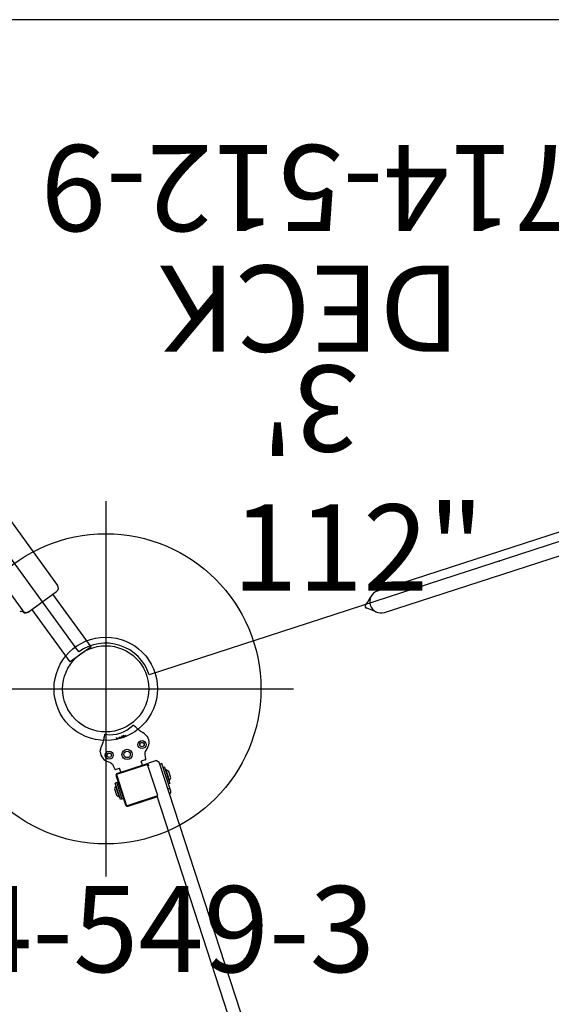
# Model space of a CAD drawing. Extents: x -298 to 198, y -121 to 189.
# Drawn here: x -99 to -68, y -57 to 0 of the extents above; entities that cross this region are included whole.
import ezdxf
from ezdxf.enums import TextEntityAlignment as Align

# ---------------------------------------------------------------- set-up
doc = ezdxf.new("R2010")
doc.units = 0
doc.header["$MEASUREMENT"] = 0
doc.linetypes.add('CENTER', pattern=[0.6, 0.375, -0.075, 0.075, -0.075])
doc.layers.get('0').update_dxf_attribs({"color": 5, "linetype": 'CONTINUOUS'})
for name, color, linetype in [('2DPOST', 7, 'CONTINUOUS'), ('MPARTNO', 7, 'CONTINUOUS'), ('MTXT', 7, 'CONTINUOUS'), ('PARTNO', 7, 'CONTINUOUS'), ('PHASE-1', 6, 'CONTINUOUS'), ('TXT', 7, 'CENTER'), ('TXT-HT', 7, 'CONTINUOUS')]:
    doc.layers.add(name, color=color, linetype=linetype)
doc.layers.add('Ft', color=1, linetype='CONTINUOUS', plot=False)
doc.layers.add('Node', color=7, linetype='CONTINUOUS', plot=False)
doc.styles.add('ROMANS', font='ROMANS.SHX', dxfattribs={"height": 5})
doc.styles.add('SIMPLEX', font='simplex.shx')

# ---------------------------------------------------------------- blocks, each defined once
blk = doc.blocks.new('PARTNO')
at = {"layer": 'TXT', "style": 'ROMANS'}
blk.add_attdef('PARTNO', text='', height=5, dxfattribs=at).set_placement((0, 0), align=Align.CENTER)
blk = doc.blocks.new('23512900')
for p, q in [((2.521, 24.819), (43.13, 38.014)), ((47.209, 36.688), (72.306, 2.144)), ((0, 0), (71.214, 0))]:
    blk.add_line(p, q)
blk.add_arc((45.651, 38.833), 2.651, 198, 306)
at = {"layer": 'Node'}
for p in [(45.651, 38.833), (22.825, 31.416)]:
    blk.add_point(p, dxfattribs=at)
at = {"layer": 'MPARTNO'}
ref = blk.add_blockref('PARTNO', (33.8, 7.271), dxfattribs=at)
ref.add_attrib('PARTNO', '714-512-9', dxfattribs={"layer": 'PARTNO', "height": 5, "style": 'SIMPLEX'}).set_placement((33.8, 7.271), align=Align.CENTER)
at = {"layer": 'PARTNO'}
ref = blk.add_blockref('PARTNO', (33.8, 7.271), dxfattribs=at)
ref.add_attrib('PARTNO', '714-512-9', dxfattribs={"height": 5, "style": 'SIMPLEX'}).set_placement((33.8, 7.271), align=Align.CENTER)
at = {"layer": 'MTXT', "style": 'SIMPLEX'}
blk.add_text('DECK', height=5, dxfattribs=at).set_placement((33.8, 16.119), align=Align.MIDDLE)
at = {"layer": 'TXT', "style": 'SIMPLEX'}
blk.add_text('DECK', height=5, dxfattribs=at).set_placement((33.8, 16.119), align=Align.MIDDLE)
at = {"layer": 'TXT-HT', "style": 'SIMPLEX', "flags": 8}
blk.add_attdef('HT', text='', height=5, dxfattribs=at).set_placement((33.8, 20.067), align=Align.CENTER)
blk = doc.blocks.new('23549300')
at = {"layer": '2DPOST'}
for radius in [3, 2.5]:
    blk.add_circle((0, 0), radius, dxfattribs=at)
at = {"layer": 'Ft'}
for p, q in [((0, 10.887), (0, -10.887)), ((-10.887, 0), (10.887, 0))]:
    blk.add_line(p, q, dxfattribs=at)
blk.add_circle((0, 0), 9, dxfattribs=at)
at = {"layer": 'Node'}
blk.add_point((0, 0), dxfattribs=at)
ref = blk.add_blockref('PARTNO', (-0.002, -16.44), dxfattribs=at)
ref.add_attrib('PARTNO', '714-549-3', dxfattribs={"height": 5, "style": 'SIMPLEX'}).set_placement((-0.002, -16.44), align=Align.CENTER)
at = {"layer": 'Ft', "style": 'SIMPLEX'}
blk.add_text('112"', height=5, dxfattribs=at).set_placement((14.646, 7.559), align=Align.MIDDLE)
blk.add_text('X', height=5, dxfattribs=at).set_placement((-11.548, 4.64))
blk = doc.blocks.new('23787030')
for p, q in [((-0.75, 21.523), (-0.75, 17.75)), ((-0.75, 21.523), (0.75, 21.523)), ((0.75, 21.523), (0.75, 17.75)), ((1.018, 17.75), (-1.018, 17.75)), ((1.004, 17.75), (1.107, 17.728)), ((-1.268, -17.5), (-1.268, 17.5)), ((1.232, -17.5), (1.232, 17.5))]:
    blk.add_line(p, q)
for points in [[(1.232, 17.5), (1.234, 17.528), (1.238, 17.55), (1.241, 17.566), (1.243, 17.572)], [(1.243, 17.572), (1.246, 17.582), (1.249, 17.59), (1.25, 17.592)]]:
    blk.add_lwpolyline(points)
for centre, start, end in [((-1.018, 17.5), 90.0005, 180), ((0.982, 17.5), 359.9999, 90), ((1.018, 17.5), 21.6658, 89.9919), ((1.482, 17.685), 201.6717, 252.8973)]:
    blk.add_arc(centre, 0.25, start, end)
blk = doc.blocks.new('2360830R')
for p, q in [((-0.533, -7.25), (-0.533, 21.052)), ((0.782, -7.25), (0.782, 21.098)), ((-0.317, -7.74), (-0.351, -7.703)), ((-0.316, -7.741), (-0.311, -7.746)), ((0.564, -7.743), (0.561, -7.746)), ((0.601, -7.703), (0.564, -7.743)), ((5.125, -22.239), (5.125, -22.359)), ((6.75, -22.239), (5.125, -22.239)), ((5.375, -22.157), (5.375, -22.239)), ((5.375, -22.157), (6.375, -22.157)), ((5.547, -22.157), (5.547, -22.126)), ((6.203, -22.126), (5.547, -22.126)), ((6.069, -22.008), (5.681, -22.008)), ((6.203, -22.157), (6.203, -22.126)), ((6.375, -22.157), (6.375, -22.239)), ((6.625, -22.359), (6.625, -22.239)), ((3.176, -22.678), (3.075, -22.736)), ((3.176, -22.676), (3.08, -22.732)), ((3.176, -22.678), (3.178, -22.671)), ((3.368, -22.56), (3.178, -22.671)), ((3.376, -22.557), (3.373, -22.558)), ((3.379, -22.556), (3.376, -22.557)), ((4.08, -22.849), (4.12, -22.902)), ((4.875, -22.484), (5, -22.359)), ((4.875, -22.484), (4.875, -22.984)), ((40.75, -22.359), (5, -22.359)), ((2.497, -23.113), (2.615, -23.044)), ((2.672, -23.023), (2.771, -22.966)), ((4.168, -22.947), (4.223, -22.983)), ((4.348, -23.024), (4.586, -23.058)), ((4.586, -23.058), (4.597, -23.061)), ((4.597, -23.061), (4.607, -23.067)), ((4.607, -23.067), (4.614, -23.076)), ((4.614, -23.075), (4.607, -23.067)), ((4.619, -23.086), (4.614, -23.075)), ((4.621, -23.097), (4.619, -23.086)), ((4.621, -23.097), (4.621, -23.342)), ((4.875, -23.342), (4.621, -23.342)), ((4.921, -23.03), (4.875, -22.984)), ((4.875, -23.125), (4.875, -24.875)), ((4.925, -23.05), (4.925, -24.95)), ((6.825, -23.05), (4.925, -23.05)), ((5.018, -23), (5, -23)), ((6.825, -24.95), (6.825, -23.05)), ((6.825, -23.109), (40.818, -23.109)), ((6.875, -24.875), (6.875, -23.125)), ((2.886, -23.759), (2.985, -23.747)), ((2.902, -23.845), (2.895, -23.858)), ((2.895, -23.858), (2.904, -23.87)), ((2.908, -23.939), (2.899, -23.952)), ((2.899, -23.952), (2.9, -23.965)), ((2.9, -23.965), (2.908, -23.977)), ((2.91, -23.839), (2.902, -23.845)), ((2.904, -23.87), (2.913, -23.876)), ((2.916, -23.933), (2.908, -23.939)), ((2.908, -23.977), (2.917, -23.983)), ((2.927, -23.831), (2.91, -23.839)), ((2.913, -23.876), (2.93, -23.881)), ((2.917, -23.983), (2.933, -23.983)), ((2.96, -23.829), (2.927, -23.831)), ((2.93, -23.881), (2.963, -23.879)), ((2.933, -23.983), (2.942, -23.976)), ((2.942, -23.976), (2.958, -23.951)), ((2.958, -23.951), (2.974, -23.938)), ((2.977, -23.834), (2.96, -23.829)), ((2.963, -23.879), (2.979, -23.871)), ((2.974, -23.938), (2.999, -23.931)), ((2.986, -23.84), (2.977, -23.834)), ((2.979, -23.871), (2.987, -23.865)), ((2.995, -23.851), (2.986, -23.84)), ((2.987, -23.865), (2.995, -23.851)), ((2.999, -23.931), (3, -23.981)), ((2.881, -24.276), (2.961, -24.243)), ((2.98, -24.289), (2.881, -24.276)), ((2.894, -24.158), (2.994, -24.166)), ((2.899, -24.077), (2.975, -24.036)), ((2.999, -24.08), (2.899, -24.077)), ((2.961, -24.243), (2.954, -24.298)), ((2.975, -24.036), (2.973, -24.092)), ((2.499, -24.884), (2.617, -24.952)), ((2.674, -24.973), (2.773, -25.031)), ((4.08, -25.151), (4.12, -25.098)), ((4.284, -24.991), (4.348, -24.976)), ((4.348, -24.976), (4.586, -24.942)), ((4.586, -24.942), (4.597, -24.939)), ((4.597, -24.939), (4.607, -24.933)), ((4.607, -24.933), (4.614, -24.924)), ((4.614, -24.925), (4.607, -24.933)), ((4.619, -24.914), (4.614, -24.925)), ((4.621, -24.903), (4.619, -24.914)), ((4.621, -24.903), (4.621, -24.657)), ((4.875, -24.657), (4.621, -24.657)), ((4.925, -24.95), (6.825, -24.95)), ((5, -25), (6.75, -25)), ((5.375, -25), (5.375, -25.164)), ((5.375, -25.082), (6.375, -25.082)), ((6.375, -25), (6.375, -25.164)), ((3.079, -25.267), (3.075, -25.264)), ((3.382, -25.443), (3.08, -25.268)), ((3.176, -25.324), (3.178, -25.329)), ((3.368, -25.44), (3.178, -25.329)), ((3.376, -25.443), (3.373, -25.442)), ((3.379, -25.444), (3.376, -25.443)), ((3.382, -25.443), (3.385, -25.444)), ((3.385, -25.444), (3.387, -25.446)), ((3.387, -25.446), (3.391, -25.446)), ((3.391, -25.446), (3.394, -25.447)), ((6.375, -25.164), (5.375, -25.164)), ((5.547, -25.164), (5.547, -25.195)), ((6.203, -25.195), (5.547, -25.195)), ((5.681, -25.313), (6.069, -25.313)), ((6.203, -25.164), (6.203, -25.195))]:
    blk.add_line(p, q)
for points in [[(0.023, -8.159), (-0.083, -8.018), (-0.207, -7.865), (-0.311, -7.746)], [(0.561, -7.746), (0.456, -7.866), (0.332, -8.018), (0.227, -8.159)], [(2.771, -22.966), (2.835, -22.923), (2.892, -22.884), (2.941, -22.849), (2.984, -22.818)], [(2.984, -22.818), (3.019, -22.79), (3.045, -22.768), (3.064, -22.749), (3.075, -22.736)], [(3.373, -22.558), (3.371, -22.559), (3.368, -22.56)], [(4.08, -22.849), (4.12, -22.902), (4.168, -22.947)], [(2.497, -23.113), (2.493, -23.115), (2.49, -23.118)], [(2.503, -23.164), (2.501, -23.161), (2.5, -23.158), (2.499, -23.155), (2.498, -23.153), (2.497, -23.151), (2.496, -23.149), (2.495, -23.146), (2.495, -23.144), (2.494, -23.142), (2.493, -23.14), (2.493, -23.138), (2.492, -23.136), (2.492, -23.134), (2.491, -23.131), (2.491, -23.129), (2.49, -23.127), (2.49, -23.125), (2.49, -23.122), (2.49, -23.12), (2.49, -23.118)], [(2.672, -23.023), (2.661, -23.029), (2.652, -23.034), (2.643, -23.039), (2.634, -23.044), (2.628, -23.047), (2.623, -23.049), (2.619, -23.05), (2.618, -23.05)], [(4.223, -22.983), (4.284, -23.009), (4.348, -23.024)], [(4.607, -23.067), (4.597, -23.061), (4.586, -23.058)], [(4.614, -23.076), (4.619, -23.086), (4.621, -23.097)], [(2.492, -24.878), (2.492, -24.876), (2.492, -24.874), (2.492, -24.871), (2.492, -24.869), (2.493, -24.867), (2.493, -24.864), (2.494, -24.862), (2.494, -24.86), (2.495, -24.858), (2.495, -24.856), (2.496, -24.853), (2.497, -24.851), (2.498, -24.849), (2.498, -24.847), (2.499, -24.844), (2.5, -24.842), (2.502, -24.839), (2.503, -24.836), (2.505, -24.832)], [(2.492, -24.878), (2.495, -24.881), (2.499, -24.884)], [(2.674, -24.973), (2.663, -24.967), (2.654, -24.962), (2.645, -24.957), (2.636, -24.953), (2.63, -24.949), (2.625, -24.947), (2.621, -24.946), (2.62, -24.946)], [(2.773, -25.031), (2.843, -25.077), (2.904, -25.12), (2.957, -25.157), (3.001, -25.19)], [(4.08, -25.151), (4.12, -25.098), (4.168, -25.053), (4.223, -25.017), (4.284, -24.991)], [(4.607, -24.933), (4.597, -24.939), (4.586, -24.942)], [(4.614, -24.924), (4.619, -24.914), (4.621, -24.903)], [(3.001, -25.19), (3.035, -25.218), (3.06, -25.24), (3.075, -25.257), (3.08, -25.268)], [(3.001, -25.196), (3.019, -25.21), (3.045, -25.232), (3.064, -25.251), (3.075, -25.264)], [(3.373, -25.442), (3.371, -25.441), (3.368, -25.44)]]:
    blk.add_lwpolyline(points)
for centre, radius in [((3.725, -23), 0.233), ((3.725, -23), 0.131), ((3.725, -23), 0.125), ((4, -24), 0.297), ((4, -24), 0.188), ((3.725, -25), 0.233), ((3.725, -25), 0.131), ((3.725, -25), 0.125)]:
    blk.add_circle(centre, radius)
for centre, radius, start, end in [((0.125, -7.25), 0.657, 180, 0), ((0.125, -8.086), 0.125, 215.7225, 324.2775), ((5.875, -22.362), 0.404, 118.7276, 144.2426), ((5.875, -22.362), 0.404, 35.7574, 61.2724), ((6.75, -22.489), 0.25, 32.003, 90), ((0.875, -24), 2.544, 29.8812, 29.9056), ((3.526, -23.189), 0.65, 31.5848, 103.0848), ((0.875, -24), 1.83, 332.9565, 27.1722), ((5, -23.125), 0.125, 90, 180), ((6.75, -23.125), 0.125, 0, 7.4822), ((5, -24.875), 0.125, 180, 270), ((6.75, -24.875), 0.125, 270, 0), ((0.875, -24), 2.537, 330.1183, 330.1976), ((0.875, -24), 2.659, 330, 330.0906), ((3.526, -24.811), 0.65, 256.9152, 328.4152), ((5.875, -24.959), 0.404, 215.7574, 241.2724), ((5.875, -24.959), 0.404, 298.7276, 324.2426)]:
    blk.add_arc(centre, radius, start, end)
at = {"layer": 'Node'}
blk.add_point((0, 0), dxfattribs=at)

msp = doc.modelspace()

# ---------------------------------------------------------------- block references
at = {"layer": 'PHASE-1', "rotation": 180}
msp.add_blockref('23512900', (-48, 0, 36), dxfattribs=at).add_auto_attribs({'HT': "3'"})
at = {"layer": 'PHASE-1'}
for name, p, rotation in [('23787030', (-107.758, -19.416, 36), 216), ('2360830R', (-70.825, -31.416, 36), 288)]:
    msp.add_blockref(name, p, dxfattribs=dict(at, rotation=rotation))
msp.add_blockref('23549300', (-93.651, -38.833), dxfattribs=at)

doc.saveas('drawing.dxf')
